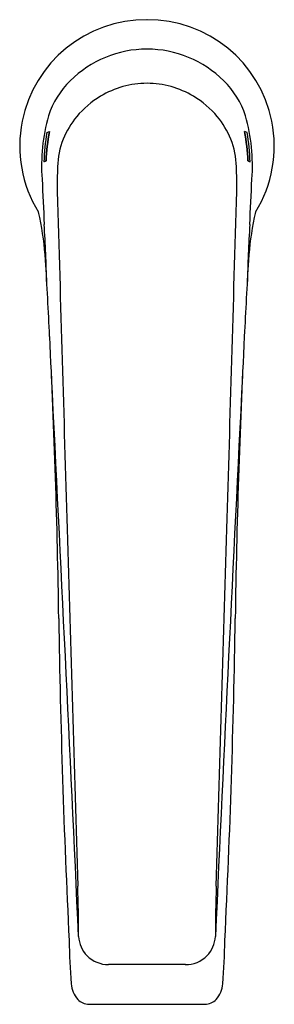
# Model space of a CAD drawing. Units: inches. Extents: x 386.97 to 388.98, y 75.9 to 83.7.
import ezdxf

# ---------------------------------------------------------------- set-up
doc = ezdxf.new("R2010")
doc.units = ezdxf.units.IN
doc.header["$LTSCALE"] = 0.64311
doc.header["$MEASUREMENT"] = 0
doc.layers.get('0').update_dxf_attribs({"color": 255, "linetype": 'CONTINUOUS'})
doc.layers.get('Defpoints').update_dxf_attribs({"linetype": 'CONTINUOUS'})
doc.styles.get("Standard").update_dxf_attribs({"font": 'txt', "width": 0.8})

msp = doc.modelspace()

# ---------------------------------------------------------------- linework, layer by layer
for p, q in [((387.1812, 82.808), (387.2004, 82.8148)), ((387.2004, 82.8148), (387.2023, 82.8148)), ((388.7434, 82.8148), (388.7415, 82.8148)), ((388.7626, 82.808), (388.7434, 82.8148)), ((387.1722, 82.5821), (387.174, 82.5821)), ((388.7716, 82.5821), (388.7698, 82.5821)), ((387.1585, 82.5753), (387.1568, 82.5753)), ((388.7853, 82.5753), (388.787, 82.5753)), ((388.2771, 76.2171), (387.6678, 76.2171)), ((387.5127, 75.9028), (388.431, 75.9028))]:
    msp.add_line(p, q)
for centre, radius, start, end in [((387.9663, 82.7003), 1.0005, 89.6804, 168.71644), ((387.9775, 82.7003), 1.0005, 11.28356, 90.3196), ((387.9721, 82.6066), 0.861, 90.01281, 134.89953), ((387.9717, 82.6066), 0.861, 45.10047, 89.98719), ((387.8604, 82.7186), 0.7029, 134.89953, 161.69909), ((388.0834, 82.7186), 0.7029, 18.30091, 45.10047), ((387.9761, 82.4758), 0.7215, 90.32998, 120.99117), ((387.9678, 82.4758), 0.7215, 59.00883, 89.67002), ((387.9871, 82.4575), 0.7429, 120.99117, 140.20307), ((387.9568, 82.4575), 0.7429, 39.79693, 59.00883), ((387.9655, 82.7005), 0.9997, 168.71644, 211.53609), ((388.5811, 82.5463), 1.4426, 164.18845, 184.30885), ((387.9299, 82.5052), 0.6684, 140.20307, 158.18277), ((388.014, 82.5052), 0.6684, 21.81723, 39.79693), ((387.3627, 82.5463), 1.4426, 355.69115, 15.81155), ((387.9783, 82.7005), 0.9997, 328.46391, 11.28356), ((388.429, 82.5479), 1.2573, 167.74603, 178.44366), ((388.4928, 82.5399), 1.3195, 167.97476, 178.16668), ((387.451, 82.5399), 1.3195, 1.83332, 12.02524), ((387.5148, 82.5479), 1.2573, 1.55634, 12.25397), ((388.5613, 82.5455), 1.4048, 169.23258, 178.78649), ((387.8798, 82.5252), 0.6145, 158.18277, 178.96407), ((388.064, 82.5252), 0.6145, 1.03593, 21.81723), ((387.3825, 82.5455), 1.4048, 1.21351, 10.76742), ((387.2686, 82.3415), 0.2592, 111.82564, 115.55198), ((387.2968, 82.2802), 0.3259, 112.13633, 115.10692), ((388.647, 82.2802), 0.3259, 64.89308, 67.86367), ((388.6752, 82.3415), 0.2592, 64.44802, 68.17436), ((389.5337, 82.4067), 2.272, 176.73063, 181.66053), ((386.4101, 82.4067), 2.272, 358.33947, 3.26937), ((486.5791, 87.0238), 99.5421, 182.640556, 182.847448), ((289.3648, 87.0238), 99.5421, 357.152552, 357.359444), ((4654.1477, 205.017), 4268.6482, 181.6468424, 181.6827336), ((-3878.2039, 205.017), 4268.6482, 358.3172664, 358.3531576), ((386.0027, 81.8912), 1.1473, 12.26745, 14.41884), ((384.5866, 81.6158), 2.5898, 3.97719, 11.56473), ((391.3572, 81.6158), 2.5898, 168.43527, 176.02281), ((389.9411, 81.8912), 1.1473, 165.58116, 167.73255), ((360.8901, 80.6881), 26.3065, 2.02022, 3.03037), ((416.1685, 80.6341), 27.4226, 176.9799, 177.95795), ((302.3294, 76.9415), 84.9795, 2.867502, 3.27447), ((473.6144, 76.9415), 84.9795, 176.72553, 177.132498), ((324.5582, 78.0549), 62.7229, 0.824633, 2.867502), ((451.3856, 78.0549), 62.7229, 177.132498, 179.175367), ((-787.641, 22.0741), 1176.3292, 2.6489304, 2.8655084), ((1563.5848, 22.0741), 1176.3292, 177.1344916, 177.3510696), ((3125.4322, 159.1832), 2739.2461, 181.6634227, 181.7226377), ((-2349.4883, 159.1832), 2739.2461, 358.2773623, 358.3365773), ((460.1724, 80.0266), 72.9057, 180.840141, 182.844519), ((315.7714, 80.0266), 72.9057, 357.155481, 359.159859), ((379.354, 76.492), 8.0775, 359.62691, 2.45701), ((396.5757, 76.4924), 8.0633, 177.54174, 180.37566), ((387.661, 76.4499), 0.2299, 182.61163, 224.88086), ((388.2829, 76.4499), 0.2299, 315.11914, 357.38837), ((392.5643, 76.4793), 5.2082, 180.77721, 184.5518), ((383.3795, 76.4793), 5.2082, 355.4482, 359.22279), ((387.6678, 76.4568), 0.2397, 224.88086, 270.00026), ((388.276, 76.4568), 0.2397, 269.7247, 315.11914), ((387.5908, 76.0833), 0.219, 184.5518, 220.428), ((388.353, 76.0833), 0.219, 319.572, 355.4482), ((387.5227, 76.0473), 0.1448, 227.07292, 266.02519), ((388.4208, 76.0481), 0.1456, 274.00954, 312.819)]:
    msp.add_arc(centre, radius, start, end)

# ---------------------------------------------------------------- texts
at = {"layer": 'Defpoints'}
for tag, p, s in [('TRADENAME', (387.9729, 82.6989), 'AVID'), ('MODELNUMBER', (387.9729, 82.7006), 'K-97347T-4'), ('PRODUCT', (387.9729, 82.6972), 'BATHROOM SINK FAUCET')]:
    msp.add_attdef(tag, p, s, height=0.001, dxfattribs=at)

doc.saveas('drawing.dxf')
